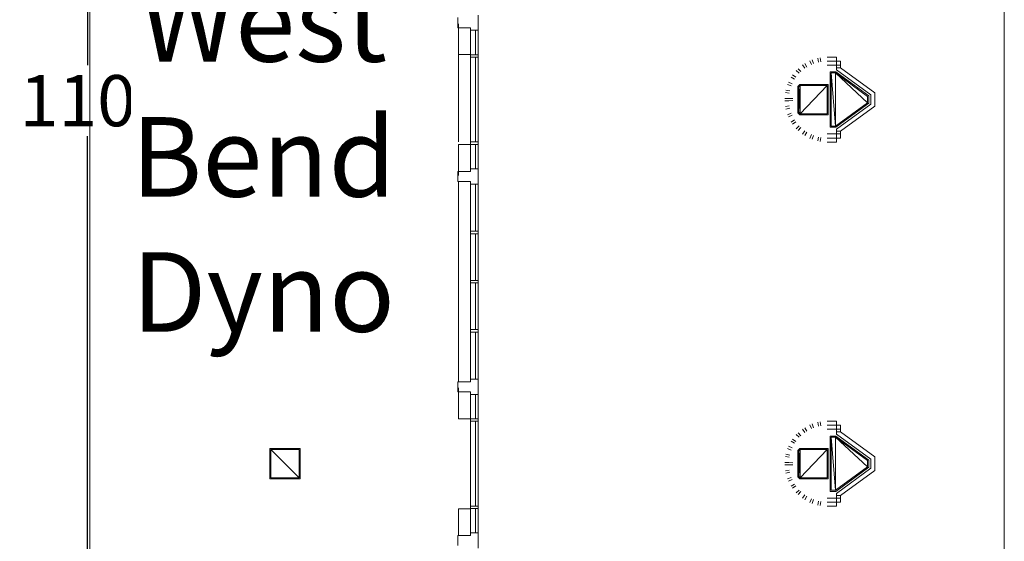
# Model space of a CAD drawing. Units: feet. Extents: x -72 to 1312, y -29 to 1175.
# Drawn here: x 314 to 395, y 179 to 222 of the extents above; entities that cross this region are included whole.
import ezdxf

# ---------------------------------------------------------------- set-up
doc = ezdxf.new("R2010")
doc.units = ezdxf.units.FT
doc.header["$LTSCALE"] = 50
doc.header["$MEASUREMENT"] = 0
doc.header["$PDMODE"] = 1
doc.header["$PDSIZE"] = -2
doc.layers.add('Dimension', color=7, linetype='Continuous', lineweight=5)
doc.layers.add('None', color=7, linetype='Continuous', lineweight=5)
doc.styles.add('Times New Roman', font='Times New Roman.ttf')
doc.dimstyles.new('Plan Dim', dxfattribs={"dimtxt": 4.683883, "dimasz": 0.695801, "dimexe": 0, "dimexo": 0, "dimgap": 0, "dimtad": 0, "dimtih": 1, "dimtoh": 1, "dimdec": 0, "dimzin": 4, "dimdsep": 46, "dimtxsty": 'Times New Roman', "dimblk": 'VW_FILLEDARROW', "dimblk1": 'VW_FILLEDARROW', "dimblk2": 'VW_FILLEDARROW', "dimcen": 0, "dimse1": 1, "dimse2": 1, "dimadec": 0, "dimazin": 0, "dimtfac": 1, "dimtdec": 0, "dimtix": 1, "dimtofl": 0, "dimtmove": 0, "dimatfit": 0, "dimldrblk": 'VW_FILLEDARROW', "dimfxl": 1, "dimfrac": 2, "dimtolj": 1, "dimtzin": 4, "dimarcsym": 0})

# ---------------------------------------------------------------- blocks, each defined once
blk = doc.blocks.new('VW_FILLEDARROW')
at = {"linetype": 'Continuous', "lineweight": 0, "transparency": 16777216}
blk.add_hatch(color=0, dxfattribs=at).paths.add_polyline_path([(-1, 0.27), (0, 0), (-1, -0.27)])
at = {"color": 0, "linetype": 'Continuous', "lineweight": 5, "transparency": 16777216, "flags": 128}
blk.add_lwpolyline([(-1, 0.27), (0, 0), (-1, -0.27)], close=True, dxfattribs=at)
blk = doc.blocks.new('*D65')
at = {"layer": 'Defpoints', "color": 0, "transparency": 33554687}
for p in [(319.4, 270), (319.4, 270), (319.4, 160)]:
    blk.add_point(p, dxfattribs=at)
at = {"layer": 'Dimension', "color": 0, "linetype": 'Continuous', "lineweight": -2, "transparency": 33554687}
for p, q in [((319.4, 269.304), (319.4, 217.925)), ((319.4, 160.696), (319.4, 212.075))]:
    blk.add_line(p, q, dxfattribs=at)
at = {"layer": 'Dimension', "color": 0, "lineweight": -2, "xscale": 0.69580078125, "yscale": 0.69580078125, "zscale": 0.69580078125}
for p, rotation in [((319.4, 270), 90), ((319.4, 160), 270)]:
    blk.add_blockref('VW_FILLEDARROW', p, dxfattribs=dict(at, rotation=rotation))
at = {"layer": 'Dimension', "color": 0, "lineweight": 18, "transparency": 33554687, "insert": (319.4, 215), "char_height": 4.2155, "attachment_point": 5, "style": 'Times New Roman'}
blk.add_mtext("\\A1;110'", dxfattribs=at)

msp = doc.modelspace()

# ---------------------------------------------------------------- linework, layer by layer
at = {"layer": 'None', "linetype": 'Continuous', "lineweight": 18, "transparency": 33554687}
for p, q in [((394.959, 169.5575), (394.959, 452.3229)), ((319.6, 159.6), (319.6, 270.0474)), ((349.9196, 221.84), (349.9196, 221.0067)), ((351.5967, 220.7984), (351.5967, 222.0484)), ((349.9196, 221.0067), (350.9717, 221.0067)), ((349.9717, 221.34), (349.9717, 218.7984)), ((349.9717, 218.7984), (349.9717, 221.34)), ((350.9717, 221.0067), (350.9717, 220.7984)), ((350.9717, 220.7984), (350.9717, 209.3817)), ((350.9717, 209.3817), (350.9717, 220.7984)), ((350.9717, 220.7984), (351.5967, 220.7984)), ((351.3883, 218.7893), (351.3883, 220.7984)), ((351.3883, 220.7984), (351.3883, 218.7893)), ((351.5967, 209.0484), (351.5967, 220.7984)), ((351.5967, 220.7984), (351.5967, 209.0484)), ((350.9717, 218.7984), (349.9717, 218.7984)), ((349.9717, 218.7984), (350.9717, 218.7984)), ((349.9717, 218.7984), (349.9717, 211.6)), ((350.9717, 218.7893), (351.5967, 218.7893)), ((350.9717, 218.581), (350.9717, 218.7893)), ((350.9717, 218.59), (350.9717, 211.59)), ((350.9717, 211.59), (350.9717, 218.59)), ((351.5967, 218.581), (350.9717, 218.581)), ((351.3883, 211.5991), (351.3883, 218.581)), ((351.3883, 218.581), (351.3883, 211.5991)), ((351.5967, 218.7893), (351.5967, 218.581)), ((351.5967, 211.59), (351.5967, 218.59)), ((351.5967, 218.59), (351.5967, 211.59)), ((379.1204, 218.3616), (379.2388, 218.05)), ((379.2388, 218.05), (379.1204, 218.3616)), ((379.5806, 218.5012), (379.6552, 218.1763)), ((379.6552, 218.1763), (379.5806, 218.5012)), ((379.7825, 218.5413), (379.8379, 218.2126)), ((379.8379, 218.2126), (379.7825, 218.5413)), ((381.1349, 218.59), (380.3641, 218.59)), ((380.3641, 218.59), (381.1349, 218.59)), ((381.1349, 217.9233), (381.1349, 218.59)), ((381.1349, 218.59), (381.1349, 217.9233)), ((377.8175, 217.491), (378.06, 217.2623)), ((378.06, 217.2623), (377.8175, 217.491)), ((377.9631, 217.6366), (378.1918, 217.3941)), ((378.1918, 217.3941), (377.9631, 217.6366)), ((378.3349, 217.9417), (378.5281, 217.6701)), ((378.5281, 217.6701), (378.3349, 217.9417)), ((378.506, 218.0561), (378.683, 217.7736)), ((378.683, 217.7736), (378.506, 218.0561)), ((378.9302, 218.2828), (379.0667, 217.9787)), ((379.0667, 217.9787), (378.9302, 218.2828)), ((381.4683, 218.2567), (380.3641, 218.2567)), ((380.3641, 218.2567), (381.4683, 218.2567)), ((381.1349, 217.9233), (380.3641, 217.9233)), ((380.3641, 217.9233), (381.1349, 217.9233)), ((381.4683, 217.9233), (381.1349, 217.9233)), ((381.1349, 217.9233), (381.4683, 217.9233)), ((381.1349, 217.5355), (381.1349, 217.9233)), ((381.1349, 217.9233), (381.1349, 217.5355)), ((381.1349, 217.7044), (381.4683, 217.7044)), ((381.4683, 217.7044), (381.1349, 217.7044)), ((381.1349, 217.5355), (383.9474, 215.473)), ((383.9474, 215.473), (381.1349, 217.5355)), ((381.4683, 217.7044), (381.4683, 218.2567)), ((381.4683, 218.2567), (381.4683, 217.7044)), ((381.4683, 217.7044), (384.2808, 215.6419)), ((384.2808, 215.6419), (381.4683, 217.7044)), ((377.398, 216.9481), (377.6805, 216.7711)), ((377.6805, 216.7711), (377.398, 216.9481)), ((377.5124, 217.1192), (377.784, 216.926)), ((377.784, 216.926), (377.5124, 217.1192)), ((380.596, 217.3689), (380.596, 212.8111)), ((381.0804, 217.3689), (380.596, 217.3689)), ((380.6793, 217.2855), (381.0531, 212.8945)), ((381.0531, 217.2855), (380.6793, 217.2855)), ((381.0531, 212.8945), (380.6793, 217.2855)), ((380.6793, 217.2855), (380.6793, 212.8945)), ((381.0531, 217.2855), (383.6974, 214.8337)), ((381.0531, 212.8945), (381.0531, 217.2855)), ((383.6974, 214.8337), (381.0531, 217.2855)), ((381.0531, 217.2855), (383.6974, 215.3463)), ((381.0531, 212.8945), (381.0531, 217.2855)), ((383.7808, 215.3886), (381.0804, 217.3689)), ((334.43, 216.34), (336.93, 216.34)), ((336.93, 216.34), (334.43, 216.34)), ((334.43, 213.84), (334.43, 216.34)), ((334.43, 216.34), (334.43, 213.84)), ((336.8467, 213.9233), (334.5133, 216.2567)), ((334.5133, 216.2567), (336.8467, 216.2567)), ((334.5133, 216.2567), (336.8467, 213.9233)), ((334.5133, 213.9233), (334.5133, 216.2567)), ((336.8467, 216.2567), (336.8467, 213.9233)), ((336.93, 216.34), (336.93, 213.84)), ((336.93, 213.84), (336.93, 216.34)), ((376.9529, 215.8735), (377.2778, 215.7989)), ((377.2778, 215.7989), (376.9529, 215.8735)), ((377.0925, 216.3337), (377.4041, 216.2153)), ((377.4041, 216.2153), (377.0925, 216.3337)), ((377.1713, 216.5239), (377.4754, 216.3874)), ((377.4754, 216.3874), (377.1713, 216.5239)), ((378.0967, 216.34), (377.93, 216.1733)), ((377.93, 216.1733), (377.93, 214.0067)), ((378.1312, 216.2567), (378.0133, 214.0412)), ((378.0133, 214.0412), (378.1312, 216.2567)), ((378.1312, 216.2567), (378.0133, 216.1388)), ((378.0133, 216.1388), (378.0133, 214.0412)), ((380.43, 216.34), (378.0967, 216.34)), ((378.1312, 213.9233), (378.1312, 216.2567)), ((380.3467, 216.2567), (378.1312, 213.9233)), ((378.1312, 216.2567), (380.3467, 216.2567)), ((378.1312, 213.9233), (378.1312, 216.2567)), ((378.1312, 213.9233), (380.3467, 216.2567)), ((380.3467, 216.2567), (380.3467, 213.9233)), ((380.43, 213.84), (380.43, 216.34)), ((376.8656, 215.1929), (377.1988, 215.1831)), ((377.1988, 215.1831), (376.8656, 215.1929)), ((376.8656, 215.1929), (377.532, 215.1733)), ((377.532, 215.1733), (376.8656, 215.1929)), ((376.9128, 215.6716), (377.2415, 215.6162)), ((377.2415, 215.6162), (376.9128, 215.6716)), ((383.6974, 215.3463), (383.6974, 214.8337)), ((383.7808, 214.7914), (383.7808, 215.3886)), ((383.9474, 214.707), (383.9474, 215.473)), ((383.9474, 215.473), (383.9474, 214.707)), ((384.2808, 214.5381), (384.2808, 215.6419)), ((384.2808, 215.6419), (384.2808, 214.5381)), ((376.8656, 214.9871), (377.532, 215.0067)), ((377.532, 215.0067), (376.8656, 214.9871)), ((376.8656, 214.9871), (377.1988, 214.9969)), ((377.1988, 214.9969), (376.8656, 214.9871)), ((376.9128, 214.5084), (377.2415, 214.5638)), ((377.2415, 214.5638), (376.9128, 214.5084)), ((376.9529, 214.3065), (377.2778, 214.3811)), ((377.2778, 214.3811), (376.9529, 214.3065)), ((383.6974, 214.8337), (381.0531, 212.8945)), ((381.0804, 212.8111), (383.7808, 214.7914)), ((383.9474, 214.707), (381.1349, 212.6445)), ((381.1349, 212.6445), (383.9474, 214.707)), ((384.2808, 214.5381), (381.4683, 212.4756)), ((381.4683, 212.4756), (384.2808, 214.5381)), ((336.93, 213.84), (334.43, 213.84)), ((334.43, 213.84), (336.93, 213.84)), ((336.8467, 213.9233), (334.5133, 213.9233)), ((377.0925, 213.8463), (377.4041, 213.9647)), ((377.4041, 213.9647), (377.0925, 213.8463)), ((377.1713, 213.6561), (377.4754, 213.7926)), ((377.4754, 213.7926), (377.1713, 213.6561)), ((377.93, 214.0067), (378.0967, 213.84)), ((378.0133, 214.0412), (378.1312, 213.9233)), ((378.0967, 213.84), (380.43, 213.84)), ((380.3467, 213.9233), (378.1312, 213.9233)), ((351.5967, 212.9338), (351.5967, 209.3817)), ((351.5967, 209.3817), (351.5967, 212.9338)), ((377.398, 213.2319), (377.6805, 213.4089)), ((377.6805, 213.4089), (377.398, 213.2319)), ((377.5124, 213.0608), (377.784, 213.254)), ((377.784, 213.254), (377.5124, 213.0608)), ((377.8175, 212.689), (378.06, 212.9177)), ((378.06, 212.9177), (377.8175, 212.689)), ((377.9631, 212.5434), (378.1918, 212.7859)), ((378.1918, 212.7859), (377.9631, 212.5434)), ((380.596, 212.8111), (381.0804, 212.8111)), ((380.6793, 212.8945), (381.0531, 212.8945)), ((381.1349, 212.6445), (381.1349, 212.2567)), ((381.1349, 212.2567), (381.1349, 212.6445)), ((378.3349, 212.2383), (378.5281, 212.5099)), ((378.5281, 212.5099), (378.3349, 212.2383)), ((378.506, 212.1239), (378.683, 212.4064)), ((378.683, 212.4064), (378.506, 212.1239)), ((378.9302, 211.8972), (379.0667, 212.2013)), ((379.0667, 212.2013), (378.9302, 211.8972)), ((379.1204, 211.8184), (379.2388, 212.13)), ((379.2388, 212.13), (379.1204, 211.8184)), ((379.5806, 211.6788), (379.6552, 212.0037)), ((379.6552, 212.0037), (379.5806, 211.6788)), ((379.7825, 211.6387), (379.8379, 211.9674)), ((379.8379, 211.9674), (379.7825, 211.6387)), ((381.1349, 212.2567), (380.3641, 212.2567)), ((380.3641, 212.2567), (381.1349, 212.2567)), ((381.4683, 211.9233), (380.3641, 211.9233)), ((380.3641, 211.9233), (381.4683, 211.9233)), ((381.4683, 212.4756), (381.1349, 212.4756)), ((381.1349, 212.4756), (381.4683, 212.4756)), ((381.1349, 212.2567), (381.4683, 212.2567)), ((381.4683, 212.2567), (381.1349, 212.2567)), ((381.1349, 212.2567), (381.1349, 211.59)), ((381.1349, 211.59), (381.1349, 212.2567)), ((381.4683, 212.4756), (381.4683, 211.9233)), ((381.4683, 211.9233), (381.4683, 212.4756)), ((350.9717, 211.3817), (349.9717, 211.3817)), ((349.9717, 211.3817), (350.9717, 211.3817)), ((349.9717, 211.3817), (349.9717, 208.84)), ((349.9717, 208.84), (349.9717, 211.3817)), ((350.9717, 211.5991), (351.5967, 211.5991)), ((350.9717, 211.3908), (350.9717, 211.5991)), ((351.5967, 211.3908), (350.9717, 211.3908)), ((351.3883, 209.3817), (351.3883, 211.3908)), ((351.3883, 211.3908), (351.3883, 209.3817)), ((351.5967, 211.5991), (351.5967, 211.3908)), ((381.1349, 211.59), (380.3641, 211.59)), ((380.3641, 211.59), (381.1349, 211.59)), ((350.9717, 209.3817), (350.9717, 209.1734)), ((351.5967, 209.3817), (350.9717, 209.3817)), ((351.5967, 208.1317), (351.5967, 209.3817)), ((349.9196, 209.1734), (349.9196, 208.34)), ((350.9717, 209.1734), (349.9196, 209.1734)), ((349.9196, 208.34), (350.9717, 208.34)), ((349.9717, 208.34), (349.9717, 191.84)), ((349.9717, 191.84), (349.9717, 208.34)), ((350.9717, 208.34), (350.9717, 208.1317)), ((350.9717, 208.1317), (351.5967, 208.1317)), ((350.9717, 192.0484), (350.9717, 208.1317)), ((350.9717, 208.1317), (350.9717, 192.0484)), ((350.9717, 192.0484), (350.9717, 208.1317)), ((350.9717, 208.1317), (350.9717, 192.0484)), ((351.3883, 204.2463), (351.3883, 208.1317)), ((351.3883, 208.1317), (351.3883, 204.2463)), ((351.5967, 192.0484), (351.5967, 208.1317)), ((351.5967, 208.1317), (351.5967, 192.0484)), ((351.5967, 192.0484), (351.5967, 208.1317)), ((351.5967, 208.1317), (351.5967, 192.0484)), ((350.9717, 204.2463), (350.9717, 204.0379)), ((351.5967, 204.2463), (350.9717, 204.2463)), ((350.9717, 204.0379), (351.5967, 204.0379)), ((351.3883, 200.1942), (351.3883, 204.0379)), ((351.3883, 204.0379), (351.3883, 200.1942)), ((351.5967, 204.0379), (351.5967, 204.2463)), ((350.9717, 200.1942), (350.9717, 199.9859)), ((351.5967, 200.1942), (350.9717, 200.1942)), ((350.9717, 199.9859), (351.5967, 199.9859)), ((351.3883, 196.1421), (351.3883, 199.9859)), ((351.3883, 199.9859), (351.3883, 196.1421)), ((351.5967, 199.9859), (351.5967, 200.1942)), ((350.9717, 196.1421), (350.9717, 195.9338)), ((351.5967, 196.1421), (350.9717, 196.1421)), ((350.9717, 195.9338), (351.5967, 195.9338)), ((351.3883, 192.0484), (351.3883, 195.9338)), ((351.3883, 195.9338), (351.3883, 192.0484)), ((351.5967, 195.9338), (351.5967, 196.1421)), ((349.9196, 191.84), (349.9196, 191.0067)), ((350.9717, 191.84), (349.9196, 191.84)), ((350.9717, 192.0484), (350.9717, 191.84)), ((351.5967, 192.0484), (350.9717, 192.0484)), ((351.5967, 190.7984), (351.5967, 192.0484)), ((349.9196, 191.0067), (350.9717, 191.0067)), ((349.9717, 191.34), (349.9717, 188.7984)), ((349.9717, 188.7984), (349.9717, 191.34)), ((350.9717, 191.0067), (350.9717, 190.7984)), ((350.9717, 190.7984), (351.5967, 190.7984)), ((350.9717, 190.7984), (350.9717, 179.3817)), ((350.9717, 179.3817), (350.9717, 190.7984)), ((351.3883, 188.7893), (351.3883, 190.7984)), ((351.3883, 190.7984), (351.3883, 188.7893)), ((351.5967, 179.0484), (351.5967, 190.7984)), ((351.5967, 190.7984), (351.5967, 179.0484)), ((350.9717, 188.7984), (349.9717, 188.7984)), ((349.9717, 188.7984), (350.9717, 188.7984)), ((350.9717, 188.7893), (351.5967, 188.7893)), ((350.9717, 188.581), (350.9717, 188.7893)), ((350.9717, 188.59), (350.9717, 181.59)), ((350.9717, 181.59), (350.9717, 188.59)), ((351.5967, 188.581), (350.9717, 188.581)), ((351.3883, 181.5991), (351.3883, 188.581)), ((351.3883, 188.581), (351.3883, 181.5991)), ((351.5967, 188.7893), (351.5967, 188.581)), ((351.5967, 181.59), (351.5967, 188.59)), ((351.5967, 188.59), (351.5967, 181.59)), ((378.9302, 188.2828), (379.0667, 187.9787)), ((379.0667, 187.9787), (378.9302, 188.2828)), ((379.1204, 188.3616), (379.2388, 188.05)), ((379.2388, 188.05), (379.1204, 188.3616)), ((379.5806, 188.5012), (379.6552, 188.1763)), ((379.6552, 188.1763), (379.5806, 188.5012)), ((379.7825, 188.5413), (379.8379, 188.2126)), ((379.8379, 188.2126), (379.7825, 188.5413)), ((381.1349, 188.59), (380.3641, 188.59)), ((380.3641, 188.59), (381.1349, 188.59)), ((381.1349, 187.9233), (381.1349, 188.59)), ((381.1349, 188.59), (381.1349, 187.9233)), ((377.8175, 187.491), (378.06, 187.2623)), ((378.06, 187.2623), (377.8175, 187.491)), ((377.9631, 187.6366), (378.1918, 187.3941)), ((378.1918, 187.3941), (377.9631, 187.6366)), ((378.3349, 187.9417), (378.5281, 187.6701)), ((378.5281, 187.6701), (378.3349, 187.9417)), ((378.506, 188.0561), (378.683, 187.7736)), ((378.683, 187.7736), (378.506, 188.0561)), ((381.4683, 188.2567), (380.3641, 188.2567)), ((380.3641, 188.2567), (381.4683, 188.2567)), ((381.1349, 187.9233), (380.3641, 187.9233)), ((380.3641, 187.9233), (381.1349, 187.9233)), ((381.4683, 187.9233), (381.1349, 187.9233)), ((381.1349, 187.9233), (381.4683, 187.9233)), ((381.1349, 187.5355), (381.1349, 187.9233)), ((381.1349, 187.9233), (381.1349, 187.5355)), ((381.1349, 187.7044), (381.4683, 187.7044)), ((381.4683, 187.7044), (381.1349, 187.7044)), ((381.1349, 187.5355), (383.9474, 185.473)), ((383.9474, 185.473), (381.1349, 187.5355)), ((381.4683, 187.7044), (381.4683, 188.2567)), ((381.4683, 188.2567), (381.4683, 187.7044)), ((381.4683, 187.7044), (384.2808, 185.6419)), ((384.2808, 185.6419), (381.4683, 187.7044)), ((377.398, 186.9481), (377.6805, 186.7711)), ((377.6805, 186.7711), (377.398, 186.9481)), ((377.5124, 187.1192), (377.784, 186.926)), ((377.784, 186.926), (377.5124, 187.1192)), ((380.596, 187.3689), (380.596, 182.8111)), ((381.0804, 187.3689), (380.596, 187.3689)), ((380.6793, 187.2855), (381.0531, 182.8945)), ((381.0531, 187.2855), (380.6793, 187.2855)), ((381.0531, 182.8945), (380.6793, 187.2855)), ((380.6793, 187.2855), (380.6793, 182.8945)), ((381.0531, 187.2855), (383.6974, 184.8337)), ((381.0531, 182.8945), (381.0531, 187.2855)), ((383.6974, 184.8337), (381.0531, 187.2855)), ((381.0531, 187.2855), (383.6974, 185.3463)), ((381.0531, 182.8945), (381.0531, 187.2855)), ((383.7808, 185.3886), (381.0804, 187.3689)), ((334.43, 186.34), (336.93, 186.34)), ((336.93, 186.34), (334.43, 186.34)), ((334.43, 183.84), (334.43, 186.34)), ((334.43, 186.34), (334.43, 183.84)), ((336.8467, 183.9233), (334.5133, 186.2567)), ((334.5133, 186.2567), (336.8467, 186.2567)), ((334.5133, 186.2567), (336.8467, 183.9233)), ((334.5133, 183.9233), (334.5133, 186.2567)), ((336.8467, 186.2567), (336.8467, 183.9233)), ((336.93, 186.34), (336.93, 183.84)), ((336.93, 183.84), (336.93, 186.34)), ((376.9529, 185.8735), (377.2778, 185.7989)), ((377.2778, 185.7989), (376.9529, 185.8735)), ((377.0925, 186.3337), (377.4041, 186.2153)), ((377.4041, 186.2153), (377.0925, 186.3337)), ((377.1713, 186.5239), (377.4754, 186.3874)), ((377.4754, 186.3874), (377.1713, 186.5239)), ((378.0967, 186.34), (377.93, 186.1733)), ((377.93, 186.1733), (377.93, 184.0067)), ((378.1312, 186.2567), (378.0133, 184.0412)), ((378.0133, 184.0412), (378.1312, 186.2567)), ((378.1312, 186.2567), (378.0133, 186.1388)), ((378.0133, 186.1388), (378.0133, 184.0412)), ((380.43, 186.34), (378.0967, 186.34)), ((378.1312, 183.9233), (378.1312, 186.2567)), ((380.3467, 186.2567), (378.1312, 183.9233)), ((378.1312, 186.2567), (380.3467, 186.2567)), ((378.1312, 183.9233), (378.1312, 186.2567)), ((378.1312, 183.9233), (380.3467, 186.2567)), ((380.3467, 186.2567), (380.3467, 183.9233)), ((380.43, 183.84), (380.43, 186.34)), ((376.8656, 185.1929), (377.1988, 185.1831)), ((377.1988, 185.1831), (376.8656, 185.1929)), ((376.8656, 185.1929), (377.532, 185.1733)), ((377.532, 185.1733), (376.8656, 185.1929)), ((376.9128, 185.6716), (377.2415, 185.6162)), ((377.2415, 185.6162), (376.9128, 185.6716)), ((383.6974, 185.3463), (383.6974, 184.8337)), ((383.7808, 184.7914), (383.7808, 185.3886)), ((383.9474, 184.707), (383.9474, 185.473)), ((383.9474, 185.473), (383.9474, 184.707)), ((384.2808, 184.5381), (384.2808, 185.6419)), ((384.2808, 185.6419), (384.2808, 184.5381)), ((376.8656, 184.9871), (377.532, 185.0067)), ((377.532, 185.0067), (376.8656, 184.9871)), ((376.8656, 184.9871), (377.1988, 184.9969)), ((377.1988, 184.9969), (376.8656, 184.9871)), ((376.9128, 184.5084), (377.2415, 184.5638)), ((377.2415, 184.5638), (376.9128, 184.5084)), ((376.9529, 184.3065), (377.2778, 184.3811)), ((377.2778, 184.3811), (376.9529, 184.3065)), ((383.6974, 184.8337), (381.0531, 182.8945)), ((381.0804, 182.8111), (383.7808, 184.7914)), ((383.9474, 184.707), (381.1349, 182.6445)), ((381.1349, 182.6445), (383.9474, 184.707)), ((384.2808, 184.5381), (381.4683, 182.4756)), ((381.4683, 182.4756), (384.2808, 184.5381)), ((336.93, 183.84), (334.43, 183.84)), ((334.43, 183.84), (336.93, 183.84)), ((336.8467, 183.9233), (334.5133, 183.9233)), ((377.0925, 183.8463), (377.4041, 183.9647)), ((377.4041, 183.9647), (377.0925, 183.8463)), ((377.1713, 183.6561), (377.4754, 183.7926)), ((377.4754, 183.7926), (377.1713, 183.6561)), ((377.398, 183.2319), (377.6805, 183.4089)), ((377.6805, 183.4089), (377.398, 183.2319)), ((377.93, 184.0067), (378.0967, 183.84)), ((378.0133, 184.0412), (378.1312, 183.9233)), ((378.0967, 183.84), (380.43, 183.84)), ((380.3467, 183.9233), (378.1312, 183.9233)), ((351.5967, 182.9338), (351.5967, 179.3817)), ((351.5967, 179.3817), (351.5967, 182.9338)), ((377.5124, 183.0608), (377.784, 183.254)), ((377.784, 183.254), (377.5124, 183.0608)), ((377.8175, 182.689), (378.06, 182.9177)), ((378.06, 182.9177), (377.8175, 182.689)), ((377.9631, 182.5434), (378.1918, 182.7859)), ((378.1918, 182.7859), (377.9631, 182.5434)), ((380.596, 182.8111), (381.0804, 182.8111)), ((380.6793, 182.8945), (381.0531, 182.8945)), ((381.1349, 182.6445), (381.1349, 182.2567)), ((381.1349, 182.2567), (381.1349, 182.6445)), ((378.3349, 182.2383), (378.5281, 182.5099)), ((378.5281, 182.5099), (378.3349, 182.2383)), ((378.506, 182.1239), (378.683, 182.4064)), ((378.683, 182.4064), (378.506, 182.1239)), ((378.9302, 181.8972), (379.0667, 182.2013)), ((379.0667, 182.2013), (378.9302, 181.8972)), ((379.1204, 181.8184), (379.2388, 182.13)), ((379.2388, 182.13), (379.1204, 181.8184)), ((379.5806, 181.6788), (379.6552, 182.0037)), ((379.6552, 182.0037), (379.5806, 181.6788)), ((379.7825, 181.6387), (379.8379, 181.9674)), ((379.8379, 181.9674), (379.7825, 181.6387)), ((381.1349, 182.2567), (380.3641, 182.2567)), ((380.3641, 182.2567), (381.1349, 182.2567)), ((381.4683, 181.9233), (380.3641, 181.9233)), ((380.3641, 181.9233), (381.4683, 181.9233)), ((381.4683, 182.4756), (381.1349, 182.4756)), ((381.1349, 182.4756), (381.4683, 182.4756)), ((381.1349, 182.2567), (381.4683, 182.2567)), ((381.4683, 182.2567), (381.1349, 182.2567)), ((381.1349, 182.2567), (381.1349, 181.59)), ((381.1349, 181.59), (381.1349, 182.2567)), ((381.4683, 182.4756), (381.4683, 181.9233)), ((381.4683, 181.9233), (381.4683, 182.4756)), ((350.9717, 181.3817), (349.9717, 181.3817)), ((349.9717, 181.3817), (350.9717, 181.3817)), ((349.9717, 181.3817), (349.9717, 179.1734)), ((349.9717, 179.1734), (349.9717, 181.3817)), ((350.9717, 181.5991), (351.5967, 181.5991)), ((350.9717, 181.3908), (350.9717, 181.5991)), ((351.5967, 181.3908), (350.9717, 181.3908)), ((351.3883, 179.3817), (351.3883, 181.3908)), ((351.3883, 181.3908), (351.3883, 179.3817)), ((351.5967, 181.5991), (351.5967, 181.3908)), ((381.1349, 181.59), (380.3641, 181.59)), ((380.3641, 181.59), (381.1349, 181.59)), ((350.9717, 179.3817), (350.9717, 179.1734)), ((351.5967, 179.3817), (350.9717, 179.3817)), ((351.5967, 178.1317), (351.5967, 179.3817)), ((349.9196, 179.1734), (349.9196, 178.34)), ((350.9717, 179.1734), (349.9196, 179.1734))]:
    msp.add_line(p, q, dxfattribs=at)

# ---------------------------------------------------------------- dimensions: what is measured, and where the dimension line sits
at = {"layer": 'Dimension', "linetype": 'Continuous', "lineweight": 18, "transparency": 33554687}
dim = msp.add_linear_dim(base=(319.4, 270), p1=(319.4, 160), p2=(319.4, 270), angle=270, dimstyle='Plan Dim', override={"dimtxt": 4.215495, "dimgap": 0.78125, "dimpost": "<>'", "dimtxsty": 'Times New Roman'}, dxfattribs=at)
dim.commit()
dim.dimension.update_dxf_attribs({"geometry": '*D65', "text_midpoint": (319.4, 215)})

# ---------------------------------------------------------------- next in the draw order: wipeouts: each hides what was drawn before it
at = {"color": 7, "linetype": 'Continuous', "lineweight": 18, "transparency": 33554687}
msp.add_wipeout([(322.9951, 193.6153), (344.7939, 193.6153), (344.7939, 226.8653), (322.9951, 226.8653)], dxfattribs=at).dxf.layer = 'None'

# ---------------------------------------------------------------- next in the draw order: texts
at = {"layer": 'None', "transparency": 33554687, "insert": (333.8945, 224.7699), "char_height": 6.55744, "attachment_point": 2, "line_spacing_factor": 1.018189, "style": 'Times New Roman'}
msp.add_mtext('West\\PBend\\PDyno', dxfattribs=at)

doc.saveas('drawing.dxf')
